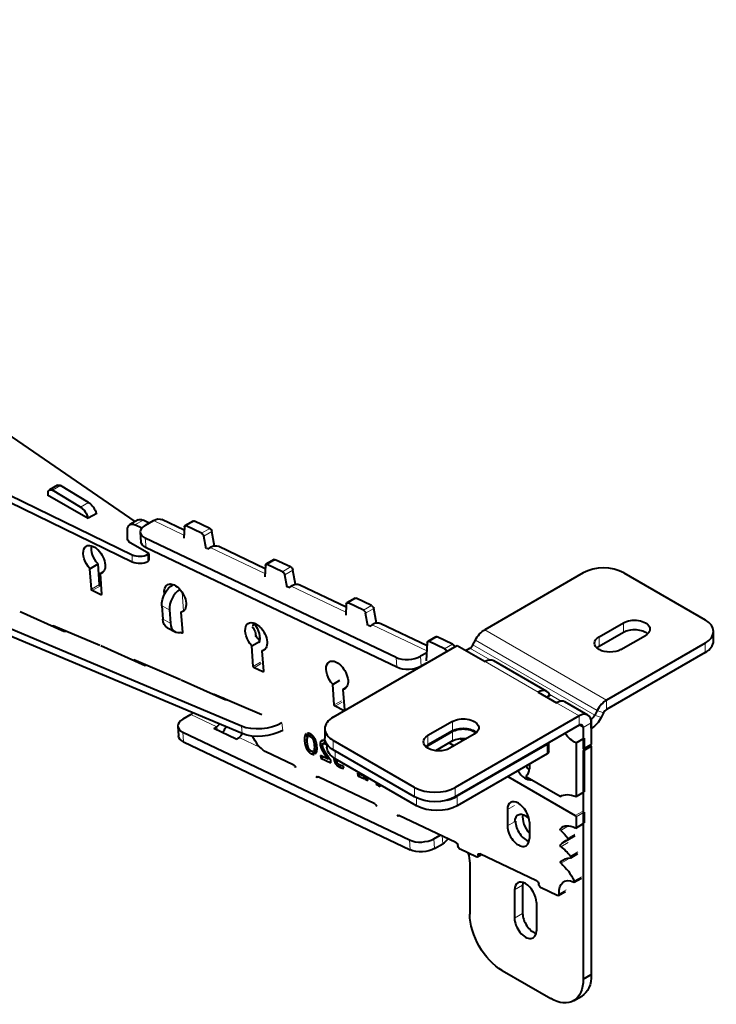
# Model space of a CAD drawing. Units: millimetres. Extents: x 2 to 1189, y 1 to 840.
# Drawn here: x 849 to 910, y 271 to 356 of the extents above; entities that cross this region are included whole.
import ezdxf

# ---------------------------------------------------------------- set-up
doc = ezdxf.new("R2010")
doc.units = ezdxf.units.MM
doc.header["$LTSCALE"] = 12.7
doc.layers.add('TANGENT_LINES', color=7, linetype='Continuous', lineweight=15)
doc.layers.add('Visible', color=7, linetype='Continuous', lineweight=40)

msp = doc.modelspace()

# ---------------------------------------------------------------- linework, layer by layer
at = {"layer": 'TANGENT_LINES'}
for p, q in [((851.949, 315.4172), (852.6561, 315.8254)), ((854.3882, 313.9598), (855.0953, 314.368)), ((859.1343, 312.4153), (859.8414, 312.8236)), ((863.3968, 311.5244), (860.7464, 312.7869)), ((863.5976, 312.326), (864.3047, 312.7342)), ((864.931, 311.6908), (865.6381, 312.0991)), ((860.0352, 311.263), (860.0968, 310.414)), ((865.1182, 311.4274), (865.8253, 311.8357)), ((870.441, 308.1691), (865.6893, 310.4325)), ((858.8973, 309.8124), (858.8973, 309.2)), ((860.2478, 309.8461), (860.2478, 309.2337)), ((870.6417, 308.9706), (871.3488, 309.3789)), ((871.9751, 308.3355), (872.6822, 308.7437)), ((872.1623, 308.0721), (872.8694, 308.4803)), ((855.3442, 306.8031), (856.0513, 307.2114)), ((855.4208, 306.6847), (856.1279, 307.0929)), ((877.4852, 304.8138), (872.7334, 307.0771)), ((856.1604, 306.3324), (856.2247, 306.3695)), ((863.2426, 306.5376), (863.3591, 304.9328)), ((877.6859, 305.6153), (878.393, 306.0236)), ((862.1376, 305.008), (861.4711, 305.3644)), ((879.0193, 304.9802), (879.7264, 305.3884)), ((879.2065, 304.7168), (879.9136, 305.125)), ((851.9734, 303.5807), (852.038, 303.618)), ((852.5545, 303.3205), (852.6324, 303.3655)), ((861.5557, 304.1995), (862.2221, 303.8431)), ((884.5293, 301.4584), (879.7776, 303.7218)), ((901.6348, 303.0706), (901.6348, 303.8871)), ((863.2046, 302.977), (863.2689, 303.0141)), ((884.7301, 302.26), (885.4372, 302.6682)), ((889.5667, 303.2883), (900.1733, 297.1645)), ((899.5135, 301.8459), (899.5135, 302.6623)), ((886.0634, 301.6249), (886.7705, 302.0331)), ((890.0282, 300.6499), (888.2709, 301.6645)), ((899.1484, 295.8429), (888.5418, 301.9667)), ((888.7542, 302.3817), (899.3608, 296.2579)), ((908.7412, 301.2947), (908.7412, 302.1112)), ((881.9337, 300.0125), (881.8721, 300.8615)), ((883.9894, 300.9706), (884.051, 300.1216)), ((858.9836, 300.6027), (859.0482, 300.64)), ((859.5647, 300.3426), (859.6425, 300.3875)), ((869.4325, 300.0925), (870.0512, 300.4497)), ((869.5091, 299.974), (870.1278, 300.3312)), ((889.5997, 300.5069), (894.208, 297.8463)), ((870.2488, 299.6217), (870.313, 299.6588)), ((865.9937, 297.6247), (866.0583, 297.662)), ((866.5748, 297.3646), (866.6527, 297.4095)), ((896.2308, 297.0689), (895.1783, 297.6765)), ((876.4767, 296.7371), (877.0954, 297.0944)), ((876.5533, 296.6187), (877.172, 296.9759)), ((895.8022, 296.9259), (897.7811, 295.7834)), ((900.1733, 296.348), (900.1733, 297.1645)), ((864.0106, 295.9053), (866.256, 294.8357)), ((877.2929, 296.2664), (877.3572, 296.3035)), ((897.7811, 294.9669), (897.7811, 295.7834)), ((899.69, 295.6309), (899.1484, 295.8429)), ((899.9025, 296.0458), (899.3608, 296.2579)), ((866.256, 294.8357), (866.2756, 294.5656)), ((868.4768, 294.24), (868.4074, 294.8872)), ((871.9896, 294.5193), (871.9202, 295.1665)), ((886.7502, 294.477), (886.7502, 295.2935)), ((897.7811, 294.9669), (898.1346, 294.7627)), ((898.1346, 294.7627), (898.8417, 295.171)), ((898.8775, 295.5407), (898.7513, 295.6136)), ((898.8775, 294.7243), (898.8775, 295.5407)), ((863.2995, 294.3813), (863.3611, 293.5324)), ((873.9112, 294.0157), (874.0794, 294.1128)), ((874.3819, 293.9983), (874.5543, 294.0979)), ((874.5122, 293.9052), (874.6604, 293.9907)), ((884.6289, 293.2522), (884.6289, 294.0687)), ((886.7502, 293.6013), (886.7502, 294.4178)), ((868.1931, 293.913), (870.0219, 293.0419)), ((873.8933, 293.6128), (874.1254, 293.7467)), ((873.9581, 293.2173), (874.1475, 293.3267)), ((874.6177, 293.7493), (874.7678, 293.8359)), ((874.6944, 293.5203), (874.8659, 293.6193)), ((874.7427, 292.9681), (874.9726, 293.1008)), ((875.2429, 293.2947), (875.7069, 293.5626)), ((875.2579, 293.4587), (875.5546, 293.6301)), ((875.2889, 293.0937), (875.4671, 293.1966)), ((875.3309, 293.5851), (875.3938, 293.6214)), ((875.5346, 293.3691), (875.7371, 293.486)), ((875.6104, 293.3795), (875.7492, 293.4597)), ((875.6907, 293.3546), (875.7775, 293.4047)), ((875.8142, 293.2903), (875.8357, 293.3027)), ((876.3911, 293.6401), (876.3911, 292.8236)), ((884.6289, 292.9665), (884.6289, 293.1931)), ((894.9884, 292.4789), (894.9884, 293.2954)), ((874.0857, 292.8942), (874.2401, 292.9833)), ((874.2676, 292.6498), (874.4306, 292.7439)), ((874.4972, 292.487), (874.6736, 292.5889)), ((875.3887, 292.8639), (875.539, 292.9507)), ((875.5194, 292.6271), (875.6631, 292.7101)), ((875.6594, 292.4004), (875.8016, 292.4825)), ((875.79, 292.2014), (875.9331, 292.284)), ((876.5679, 292.7215), (876.5679, 292.05)), ((876.4465, 292.043), (876.5141, 292.082)), ((876.4887, 291.8309), (876.6669, 291.9338)), ((876.5685, 291.6584), (876.7215, 291.7467)), ((876.6695, 291.5245), (876.8131, 291.6074)), ((876.7754, 291.4262), (876.9363, 291.5191)), ((876.8676, 291.3624), (877.0484, 291.4668)), ((876.9318, 291.3274), (877.1271, 291.4402)), ((877.1832, 291.2332), (877.2881, 291.2938)), ((883.4622, 288.7411), (883.4622, 289.5576)), ((886.9977, 289.5576), (886.9977, 288.7411)), ((887.1745, 288.784), (887.1745, 287.9675)), ((883.639, 287.9675), (883.639, 288.6483)), ((891.5408, 287.6323), (892.1596, 287.9895)), ((897.4452, 287.1087), (898.0639, 287.4659)), ((897.5159, 286.9862), (898.223, 287.3945)), ((891.5408, 286.2034), (892.1596, 286.5607)), ((897.5159, 286.0693), (898.223, 286.4776)), ((896.1529, 285.9675), (896.5674, 286.2069)), ((896.1885, 285.8234), (896.8072, 286.1806)), ((896.794, 285.1462), (897.4127, 285.5034)), ((883.0862, 284.1368), (883.0246, 284.9857)), ((885.1418, 285.0948), (885.2035, 284.2458)), ((885.8607, 285.3415), (885.9106, 284.6541)), ((896.1574, 284.5496), (896.7762, 284.9068)), ((896.2045, 284.3981), (896.8232, 284.7554)), ((888.9922, 283.645), (889.1867, 283.7573)), ((897.0441, 283.5844), (897.6628, 283.9416)), ((896.1713, 283.1091), (896.5785, 283.3442)), ((896.2076, 282.9573), (896.8264, 283.3145)), ((897.3626, 281.4249), (897.9813, 281.7821)), ((892.1596, 280.6404), (892.8667, 281.0486)), ((896.0364, 280.2897), (896.6551, 280.6469)), ((892.1596, 278.1909), (892.8667, 278.5991))]:
    msp.add_line(p, q, dxfattribs=at)
at = {"layer": 'Visible'}
for p, q in [((795.5405, 356.3753), (859.139, 312.6882)), ((780.654, 347.7805), (858.8973, 309.8124)), ((780.654, 347.1681), (858.8973, 309.2)), ((868.4074, 294.8872), (787.8518, 328.7619)), ((868.4768, 294.24), (787.8518, 328.1439)), ((852.4, 315.8538), (851.6929, 315.4456)), ((854.3882, 313.9598), (851.949, 315.4172)), ((855.0953, 314.368), (852.6561, 315.8254)), ((851.5893, 315.0533), (851.5363, 315.0227)), ((851.5363, 315.0227), (855.0718, 312.9814)), ((851.5893, 314.9921), (851.5893, 315.2167)), ((855.8143, 313.4101), (855.0718, 312.9814)), ((855.7492, 313.4477), (855.8143, 313.4101)), ((859.403, 312.8406), (858.6959, 312.4324)), ((860.372, 312.5708), (859.8414, 312.8236)), ((860.0392, 312.3787), (860.7464, 312.7869)), ((863.4206, 311.9452), (861.4838, 312.8677)), ((858.4888, 311.2362), (858.4888, 311.9746)), ((859.7329, 312.1302), (859.1343, 312.4153)), ((863.4366, 312.2284), (863.3815, 311.2523)), ((864.1951, 312.7385), (863.488, 312.3302)), ((864.931, 311.6908), (863.5976, 312.326)), ((865.6381, 312.0991), (864.3047, 312.7342)), ((859.5998, 311.7668), (859.6614, 310.9178)), ((881.8721, 300.8615), (860.0352, 311.263)), ((865.324, 310.3271), (865.1182, 311.4274)), ((866.0628, 310.5658), (865.8253, 311.8357)), ((858.625, 310.9504), (858.5861, 310.928)), ((860.3539, 309.9073), (858.5861, 310.928)), ((858.625, 310.9504), (858.625, 310.9055)), ((881.9337, 300.0125), (860.0968, 310.414)), ((865.4771, 310.31), (865.377, 310.3577)), ((865.4771, 310.31), (865.6893, 310.4325)), ((870.4647, 308.5898), (866.4268, 310.5132)), ((860.2478, 309.8461), (860.3539, 309.9073)), ((860.3539, 309.9073), (860.3539, 309.295)), ((871.2392, 309.3831), (870.5321, 308.9749)), ((872.6822, 308.7437), (871.3488, 309.3789)), ((855.214, 308.597), (855.9211, 309.0053)), ((855.3442, 306.8031), (855.214, 308.597)), ((856.0513, 307.2114), (855.9211, 309.0053)), ((860.2478, 309.2337), (860.3539, 309.295)), ((870.4807, 308.8731), (870.4257, 307.897)), ((871.9751, 308.3355), (870.6417, 308.9706)), ((856.0957, 308.1615), (856.4059, 308.3406)), ((856.0957, 308.1615), (856.2247, 306.3837)), ((872.3681, 306.9718), (872.1623, 308.0721)), ((873.1069, 307.2105), (872.8694, 308.4803)), ((898.1346, 308.2349), (889.5667, 303.2883)), ((901.6702, 308.2349), (908.7412, 304.1525)), ((856.1749, 307.0706), (856.1279, 307.0929)), ((872.5213, 306.9547), (872.4212, 307.0024)), ((872.5213, 306.9547), (872.7334, 307.0771)), ((877.5089, 305.2345), (873.4709, 307.1579)), ((856.1604, 306.3324), (855.4208, 306.6847)), ((878.2834, 306.0278), (877.5763, 305.6196)), ((879.7264, 305.3884), (878.393, 306.0236)), ((861.4711, 305.3644), (861.5557, 304.1995)), ((877.5249, 305.5178), (877.4698, 304.5417)), ((879.0193, 304.9802), (877.6859, 305.6153)), ((880.1511, 303.8551), (879.9136, 305.125)), ((853.0149, 303.1144), (849.1425, 304.848)), ((862.1376, 305.008), (862.2221, 303.8431)), ((863.1398, 304.8062), (863.45, 304.9853)), ((863.1398, 304.8062), (863.2689, 303.0284)), ((879.4123, 303.6164), (879.2065, 304.7168)), ((856.0826, 301.8998), (852.0167, 303.6271)), ((861.9628, 303.462), (862.6292, 303.1056)), ((879.5655, 303.5993), (879.4653, 303.647)), ((879.5655, 303.5993), (879.7776, 303.7218)), ((884.5531, 301.8792), (880.5151, 303.8026)), ((899.5135, 302.6623), (901.6348, 303.8871)), ((853.1032, 303.1655), (853.0149, 303.1144)), ((863.2046, 302.977), (863.0802, 303.0363)), ((869.8391, 302.5034), (869.9931, 302.5923)), ((885.3276, 302.6725), (884.6205, 302.2642)), ((886.7705, 302.0331), (885.4372, 302.6682)), ((899.5135, 301.8459), (901.6348, 303.0706)), ((901.4227, 301.5601), (903.544, 302.7848)), ((909.4735, 302.3153), (909.4735, 303.1318)), ((860.025, 300.1365), (856.1527, 301.8701)), ((869.3023, 301.8864), (869.9684, 302.271)), ((869.4325, 300.0925), (869.3023, 301.8864)), ((876.3911, 295.6813), (887.1745, 301.9071)), ((884.569, 302.1624), (884.4791, 300.5678)), ((886.0634, 301.6249), (884.7301, 302.26)), ((887.1745, 301.9071), (889.5997, 300.5069)), ((887.9328, 301.4693), (888.2709, 301.6645)), ((888.5418, 301.9667), (888.7542, 302.3817)), ((908.7412, 302.1112), (900.1733, 297.1645)), ((870.184, 301.4509), (870.4942, 301.63)), ((870.184, 301.4509), (870.313, 299.6731)), ((884.5191, 301.2764), (883.9894, 300.9706)), ((908.7412, 301.2947), (900.1733, 296.348)), ((863.0927, 298.9219), (859.0268, 300.6491)), ((860.1134, 300.1875), (860.025, 300.1365)), ((870.2488, 299.6217), (869.5091, 299.974)), ((884.493, 300.3767), (884.051, 300.1216)), ((894.958, 297.9205), (890.3497, 300.5812)), ((867.0352, 297.1585), (863.1628, 298.8921)), ((876.3465, 298.531), (876.9652, 298.8883)), ((876.4767, 296.7371), (876.3465, 298.531)), ((877.2281, 298.0956), (877.5384, 298.2747)), ((866.037, 297.6711), (870.173, 295.9141)), ((867.0949, 297.193), (866.7519, 297.3563)), ((877.2281, 298.0956), (877.3572, 296.3177)), ((894.208, 297.8463), (895.8022, 296.9259)), ((895.2692, 297.5832), (894.9673, 297.4079)), ((895.2692, 297.5832), (895.2024, 297.6217)), ((867.1236, 297.2095), (867.0352, 297.1585)), ((877.2929, 296.2664), (876.5533, 296.6187)), ((898.5311, 295.8577), (896.5522, 297.0001)), ((864.0106, 295.9053), (863.3035, 295.497)), ((897.7811, 295.7834), (886.9977, 289.5576)), ((899.3608, 296.2579), (899.1484, 295.8429)), ((899.9025, 296.0458), (899.69, 295.6309)), ((862.8641, 294.8851), (862.9257, 294.0361)), ((866.0085, 294.6928), (866.256, 294.8357)), ((871.9255, 295.1696), (871.9202, 295.1665)), ((886.7502, 295.2935), (884.6289, 294.0687)), ((897.7811, 294.9669), (886.9977, 288.7411)), ((898.8422, 295.5203), (898.7755, 295.5589)), ((898.8417, 295.171), (898.8417, 293.3039)), ((898.8775, 295.5407), (898.8422, 295.5203)), ((898.8422, 294.7038), (898.8422, 295.5203)), ((863.2995, 294.3813), (883.0246, 284.9857)), ((867.9456, 293.7701), (866.0085, 294.6928)), ((871.995, 294.5224), (871.9896, 294.5193)), ((874.1575, 293.9138), (874.0329, 294.2311)), ((874.1444, 294.2737), (874.2442, 294.017)), ((874.2442, 294.017), (874.4847, 294.1558)), ((875.6589, 294.6607), (875.6589, 293.8442)), ((886.7502, 294.477), (884.6289, 293.2522)), ((886.7502, 294.4178), (884.6289, 293.1931)), ((888.6594, 294.1912), (886.5381, 292.9665)), ((898.1346, 294.7627), (898.1346, 292.8956)), ((898.8422, 294.7038), (898.8417, 294.7041)), ((898.8775, 294.7243), (898.8422, 294.7038)), ((863.3611, 293.5324), (883.0862, 284.1368)), ((867.9456, 293.7701), (868.1931, 293.913)), ((874.7399, 293.2095), (874.945, 293.3279)), ((875.737, 293.4861), (875.5301, 293.3666)), ((875.8357, 293.311), (875.8357, 293.0706)), ((883.4622, 289.5576), (876.3911, 293.6401)), ((886.7502, 293.6013), (885.2879, 292.7571)), ((886.4749, 293.4424), (886.9187, 293.1862)), ((894.9884, 293.2954), (887.1745, 288.784)), ((887.6965, 293.6353), (887.3958, 293.8089)), ((895.1349, 292.683), (895.1349, 293.4391)), ((897.5159, 293.4438), (898.223, 293.8521)), ((897.5159, 293.4438), (897.5159, 288.7634)), ((898.1346, 292.8956), (898.8417, 293.3039)), ((898.1346, 292.7323), (898.8417, 293.1406)), ((898.223, 293.8521), (898.223, 289.1716)), ((898.8417, 293.1406), (898.8417, 273.288)), ((872.9534, 291.4896), (870.4514, 292.6814)), ((874.7331, 292.4369), (874.6313, 292.6967)), ((874.716, 292.8029), (874.9769, 292.9536)), ((874.716, 292.8029), (874.8404, 292.4836)), ((875.8905, 292.05), (875.2925, 292.3348)), ((875.2925, 292.3348), (875.3087, 292.1115)), ((875.3087, 292.1115), (875.5133, 292.2296)), ((883.4622, 288.7411), (876.3911, 292.8236)), ((894.9884, 292.4789), (887.1745, 287.9675)), ((898.1346, 292.7323), (898.1346, 272.8798)), ((873.0527, 291.3375), (873.0886, 291.3583)), ((875.3087, 292.1115), (876.1837, 291.6947)), ((875.8905, 292.05), (876.037, 292.1345)), ((876.1837, 291.6947), (876.165, 291.9527)), ((883.639, 287.9675), (876.5679, 292.05)), ((877.3081, 291.226), (877.2424, 291.4484)), ((893.45, 291.5907), (893.45, 291.1841)), ((873.115, 291.3078), (873.0527, 291.3375)), ((879.0807, 290.5173), (878.5114, 290.7884)), ((878.5114, 290.7884), (878.5266, 290.5788)), ((878.5266, 290.5788), (878.7187, 290.6897)), ((878.5266, 290.5788), (879.0959, 290.3076)), ((879.0959, 290.3076), (879.0807, 290.5173)), ((879.1536, 290.5572), (879.1745, 290.2702)), ((891.5661, 290.503), (897.4452, 287.1087)), ((874.9898, 290.4148), (874.9299, 290.4433)), ((874.9898, 290.4148), (875.0893, 290.4722)), ((879.9976, 288.1343), (875.0646, 290.484)), ((879.1745, 290.2702), (879.3903, 290.3948)), ((879.1745, 290.2702), (879.4074, 290.1592)), ((879.4074, 290.1592), (879.3884, 290.4216)), ((880.0917, 290.0156), (880.1593, 289.7922)), ((880.1593, 289.7922), (880.2514, 289.8453)), ((880.1593, 289.7922), (880.2587, 289.7448)), ((880.2587, 289.7448), (880.2454, 289.9268)), ((880.3243, 289.8813), (880.3369, 289.7076)), ((880.3369, 289.7076), (880.481, 289.7908)), ((880.3369, 289.7076), (880.4574, 289.6502)), ((880.4574, 289.6502), (880.4862, 289.7878)), ((896.1183, 288.7729), (893.2599, 290.4232)), ((897.5159, 288.7634), (898.223, 289.1716)), ((880.0968, 287.9822), (880.1328, 288.003)), ((880.1591, 287.9525), (880.0968, 287.9822)), ((882.034, 287.0595), (881.9741, 287.088)), ((882.034, 287.0595), (882.1335, 287.1169)), ((887.0417, 284.779), (882.1087, 287.1287)), ((891.5408, 287.6323), (891.5408, 286.2034)), ((898.223, 287.3945), (898.223, 286.4776)), ((893.45, 286.53), (893.45, 285.1012)), ((897.4952, 286.0236), (898.1139, 286.3808)), ((897.5159, 286.9862), (897.5159, 286.0693)), ((885.1418, 285.0948), (885.701, 285.4176)), ((896.807, 285.0113), (897.4258, 285.3685)), ((885.2035, 284.2458), (885.9106, 284.6541)), ((888.8315, 283.5166), (887.4227, 284.1877)), ((888.9411, 283.5124), (889.2845, 283.7107)), ((894.0859, 281.4237), (889.1529, 283.7734)), ((897.0617, 283.4439), (897.6804, 283.8011)), ((888.2689, 282.9629), (888.2689, 278.5184)), ((897.3576, 281.3187), (897.9764, 281.6759)), ((892.1596, 280.6404), (892.1596, 278.1909)), ((892.8667, 281.0486), (892.8667, 278.5991)), ((895.8757, 280.1613), (894.4668, 280.8324)), ((895.9853, 280.1571), (896.604, 280.5143)), ((894.0688, 279.5381), (894.0688, 277.0886)), ((891.0974, 273.6194), (895.3066, 271.1892)), ((898.1346, 272.8798), (898.8417, 273.288)), ((897.3066, 270.9911), (898.0137, 271.3993))]:
    msp.add_line(p, q, dxfattribs=at)
at = {"layer": 'Visible', "extrusion": (0, 0, -1)}
for centre, major_axis, ratio, start_param, end_param in [((851.9429, 315.0125), (-0.25, 0.433), 0.5773503, 5.4977871, 7.0860368), ((852.65, 315.4208), (-0.25, 0.433), 0.5773503, 0, 0.8028514), ((854.3758, 313.1505), (-0.5, 0.866), 0.5773503, 0.8028514, 2.0671278), ((855.0829, 313.5588), (-0.5, 0.866), 0.5773503, 0.8028514, 2.0879821), ((859.903, 311.9746), (-0.5, 0.866), 0.5773503, 0, 0.6981317), ((860.8388, 311.5135), (-0.6451, -1.3542), 0.6254727, 2.403806, 3.1415927), ((859.1959, 311.5663), (-0.5, 0.866), 0.5773503, 5.4977871, 6.981317), ((863.613, 312.1137), (-0.125, 0.2165), 0.5773503, 5.5607749, 6.981317), ((864.3201, 312.522), (-0.125, 0.2165), 0.5773503, 0, 0.6981317), ((865.6535, 311.8868), (-0.125, 0.2165), 0.5773503, 0.6981317, 2.1186737), ((858.625, 311.1137), (-0.1, 0.1732), 0.5773503, 3.9269908, 5.7698799), ((864.9464, 311.4786), (-0.125, 0.2165), 0.5773503, 0.6981317, 2.1186737), ((855.5938, 309.3889), (-0.675, 1.1691), 0.5773503, 4.3362498, 7.3687294), ((856.3009, 309.7972), (-0.675, 1.1691), 0.5773503, 4.3362498, 5.7318997), ((855.88, 310.1952), (-0.05, 0.0866), 0.5773503, 0.7293951, 1.4971871), ((855.5938, 309.3889), (-0.675, 1.1691), 0.5773503, 1.141038, 3.37346), ((861.1575, 311.0264), (1.4961, 0.1086), 0.5248339, 2.396181, 3.1415927), ((871.3642, 309.1666), (-0.125, 0.2165), 0.5773503, 0, 0.6981317), ((870.6571, 308.7584), (-0.125, 0.2165), 0.5773503, 5.5607749, 6.981317), ((872.6976, 308.5315), (-0.125, 0.2165), 0.5773503, 0.6981317, 2.1186737), ((871.9905, 308.1233), (-0.125, 0.2165), 0.5773503, 0.6981317, 2.1186737), ((855.4146, 306.7696), (-0.05, 0.0866), 0.5773503, 3.8397243, 5.4105207), ((856.1217, 307.1778), (-0.05, 0.0866), 0.5773503, 3.8397243, 5.4105207), ((862.5856, 305.9496), (-0.7074, -1.3227), 0.6548317, 0.8031667, 2.373963), ((862.638, 306.0336), (-0.675, 1.1691), 0.5773503, 5.3143818, 7.3687294), ((863.3451, 306.4419), (-0.675, 1.1691), 0.5773503, 5.6684853, 5.7318997), ((862.9242, 306.8399), (-0.05, 0.0866), 0.5773503, 0.7293951, 1.4971871), ((862.638, 306.0336), (-0.675, 1.1691), 0.5773503, 1.141038, 3.37346), ((856.1543, 306.4173), (-0.05, 0.0866), 0.5773503, 2.268928, 3.8397243), ((878.4084, 305.8113), (-0.125, 0.2165), 0.5773503, 0, 0.6981317), ((877.7013, 305.4031), (-0.125, 0.2165), 0.5773503, 5.5607749, 6.981317), ((879.7418, 305.1762), (-0.125, 0.2165), 0.5773503, 0.6981317, 2.1186737), ((879.0347, 304.7679), (-0.125, 0.2165), 0.5773503, 0.6981317, 2.1186737), ((852.0259, 303.5408), (-0.05, 0.0866), 0.5773503, 5.5869306, 6.9372394), ((862.6702, 304.7847), (-0.7074, -1.3227), 0.6548317, 0, 0.8031667), ((869.6822, 302.6783), (-0.675, 1.1691), 0.5773503, 4.3362498, 7.3687294), ((868.9277, 303.1414), (-0.5041, 0.8732), 0.5773503, 1.4131969, 2.4815985), ((870.3893, 303.0865), (-0.675, 1.1691), 0.5773503, 5.4790813, 5.7318997), ((868.9339, 303.1385), (-0.75, 1.299), 0.5773503, 1.3272851, 2.7107687), ((869.9683, 303.4845), (-0.05, 0.0866), 0.5773503, 0.7293951, 1.4971871), ((869.6822, 302.6783), (-0.675, 1.1691), 0.5773503, 1.141038, 3.37346), ((902.5894, 303.336), (1.35, 0), 0.5773503, 3.9269908, 7.0685835), ((851.4964, 303.939), (-0.875, 1.5155), 0.5773503, 2.2879895, 2.3452347), ((863.1984, 303.0619), (-0.05, 0.0866), 0.5773503, 2.268928, 3.8397243), ((870.3893, 303.0865), (-0.675, 1.1691), 0.5773503, 4.3708905, 4.6988993), ((885.4526, 302.456), (-0.125, 0.2165), 0.5773503, 0, 0.6981317), ((889.5667, 302.0635), (-0.75, -1.299), 0.5773503, 1.4835299, 2.3561945), ((900.4681, 302.1112), (1.35, 0), 0.5773503, 0.7853982, 3.9269908), ((902.5894, 302.5195), (1.35, 0), 0.5773503, 3.9269908, 5.7318997), ((884.7455, 302.0477), (-0.125, 0.2165), 0.5773503, 5.5607749, 6.981317), ((886.786, 301.8209), (-0.125, 0.2165), 0.5773503, 0.6981317, 2.0695096), ((900.4681, 301.2947), (1.35, 0), 0.5773503, 3.6928783, 3.9269908), ((886.0788, 301.4126), (-0.125, 0.2165), 0.5773503, 0.6981317, 2.0695096), ((859.0361, 300.5628), (-0.05, 0.0866), 0.5773503, 5.5869306, 6.9372394), ((858.5065, 300.9611), (-0.875, 1.5155), 0.5773503, 2.2879895, 2.3452347), ((869.503, 300.0589), (-0.05, 0.0866), 0.5773503, 3.8397243, 5.4105207), ((876.7263, 299.323), (-0.675, 1.1691), 0.5773503, 4.3362498, 7.3687294), ((877.0125, 300.1292), (-0.05, 0.0866), 0.5773503, 0.7293951, 1.4971871), ((876.7263, 299.323), (-0.675, 1.1691), 0.5773503, 1.141038, 3.37346), ((882.9944, 300.6249), (1.4961, 0.1086), 0.5248339, 0.8253847, 2.396181), ((870.2426, 299.7066), (-0.05, 0.0866), 0.5773503, 2.268928, 3.8397243), ((866.0463, 297.5848), (-0.05, 0.0866), 0.5773503, 5.5869306, 6.9372394), ((865.5167, 297.9831), (-0.875, 1.5155), 0.5773503, 2.2879895, 2.3452347), ((876.5471, 296.7036), (-0.05, 0.0866), 0.5773503, 3.8397243, 5.4105207), ((863.9798, 296.3297), (-0.215, -0.4514), 0.6254727, 5.0585561, 5.5453987), ((877.2868, 296.3513), (-0.05, 0.0866), 0.5773503, 2.268928, 3.8397243), ((898.8775, 295.949), (-0.25, -0.433), 0.5773503, 4.6251225, 5.4977872), ((870.1676, 295.911), (2.4857, 0.2668), 0.4967637, 0.8429843, 2.4095125), ((887.7048, 294.7423), (1.35, 0), 0.5773503, 3.9269908, 7.0685835), ((898.8775, 295.949), (-0.75, -1.299), 0.5773503, 4.6251225, 5.4977872), ((864.4217, 294.1447), (1.4961, 0.1086), 0.5248339, 2.396181, 3.1415927), ((868.1623, 294.3375), (-0.215, -0.4514), 0.6254727, 4.619101, 5.5453987), ((870.2371, 295.2638), (2.4857, 0.2668), 0.4967637, 0.8429843, 2.4095125), ((870.5458, 294.2562), (-1, 1.7321), 0.5773503, 3.9938166, 4.9069344), ((885.5835, 293.5176), (1.35, 0), 0.5773503, 0.7853982, 3.9269908), ((887.7048, 293.9258), (1.35, 0), 0.5773503, 3.9269908, 5.7318997), ((887.7048, 293.8667), (1.35, 0), 0.5773503, 3.9269908, 5.6867011), ((897.3391, 295.1203), (-0.9722, 1.6838), 0.5773503, 3.798055, 4.5294001), ((878.1589, 293.8442), (2.5, 0), 0.5773503, 2.3561945, 3.1415927), ((878.3357, 293.0706), (2.5, 0), 0.5773503, 2.3561945, 3.1415927), ((885.5835, 292.7011), (1.35, 0), 0.5773503, 3.6928783, 3.9269908), ((885.5835, 292.6419), (1.35, 0), 0.5773503, 3.7380769, 3.9269908), ((887.7048, 293.0502), (1.35, 0), 0.5773503, 3.9269908, 4.9330933), ((894.6349, 292.683), (0.5, 0), 0.5773503, 0, 0.7853982), ((872.9688, 291.2774), (-0.125, 0.2165), 0.5773503, 0.6981317, 1.8602047), ((875.08, 290.2718), (-0.125, 0.2165), 0.5773503, 5.819244, 6.981317), ((893.2599, 290.5049), (-0.05, 0.0866), 0.5773503, 3.9269908, 6.2271518), ((897.8561, 285.7401), (-1.7477, 3.0272), 0.5773503, 0.0056738, 0.6473219), ((880.013, 287.9221), (-0.125, 0.2165), 0.5773503, 0.6981317, 1.8602047), ((885.2299, 289.7617), (2.5, 0), 0.5773503, 0.7853982, 2.3561945), ((885.4068, 288.9881), (2.5, 0), 0.5773503, 0.7853982, 2.3561945), ((882.1241, 286.9164), (-0.125, 0.2165), 0.5773503, 5.819244, 6.981317), ((897.4452, 287.0271), (-0.05, 0.0866), 0.5773503, 0.7853982, 2.3561945), ((897.4835, 284.1416), (-1.1423, 1.9785), 0.5773503, 6.1007059, 7.0458814), ((896.2111, 285.8876), (-0.05, 0.0866), 0.5773503, 4.2531086, 6.1007059), ((895.2302, 283.1047), (-2.1151, 3.6635), 0.5773503, 1.111516, 1.3355382), ((897.4452, 286.1102), (-0.05, 0.0866), 0.5773503, 2.3561945, 3.9042888), ((885.8181, 285.9275), (-0.6451, -1.3542), 0.6254727, 5.059842, 5.5453987), ((887.0571, 284.5667), (-0.125, 0.2165), 0.5773503, 0.6981317, 2.1605369), ((887.4073, 284.4), (-0.125, 0.2165), 0.5773503, 3.8397243, 5.5189118), ((896.217, 284.4712), (-0.05, 0.0866), 0.5773503, 4.1054389, 6.0656443), ((898.6792, 281.236), (-2.1151, 3.6635), 0.5773503, 6.0656443, 6.3899073), ((896.757, 285.0979), (-0.05, 0.0866), 0.5773503, 1.3355382, 3.2483146), ((884.1468, 284.7491), (1.4961, 0.1086), 0.5248339, 0.8253847, 2.396181), ((886.5019, 283.9254), (-1.25, 2.1651), 0.5773503, 1.9197851, 2.327879), ((888.8161, 283.7289), (-0.125, 0.2165), 0.5773503, 2.268928, 3.8397243), ((889.1683, 283.5611), (-0.125, 0.2165), 0.5773503, 5.4105207, 6.981317), ((895.6735, 281.3055), (-2.1151, 3.6635), 0.5773503, 0.9638463, 1.2613467), ((896.2259, 283.0257), (-0.05, 0.0866), 0.5773503, 4.1875644, 6.1867621), ((898.4802, 279.5802), (-2.1151, 3.6635), 0.5773503, 6.1867621, 6.5683761), ((895.6353, 280.8093), (-1.5707, 2.7206), 0.5773503, 1.0459718, 1.6762054), ((897.0117, 283.5305), (-0.05, 0.0866), 0.5773503, 1.2613467, 3.4267835), ((894.1013, 281.2114), (-0.125, 0.2165), 0.5773503, 0.6981317, 2.1605369), ((894.4514, 281.0446), (-0.125, 0.2165), 0.5773503, 3.8397243, 5.5189118), ((897.4452, 279.6186), (-1, 1.7321), 0.5773503, 5.4105207, 6.9758167), ((897.3076, 281.4053), (-0.05, 0.0866), 0.5773503, 1.6762054, 3.834224), ((895.8603, 280.3736), (-0.125, 0.2165), 0.5773503, 2.268928, 3.8397243), ((891.0974, 276.8854), (-2, 3.4641), 0.5773503, 3.9269908, 5.4977871), ((895.3066, 274.4552), (-2, 3.4641), 0.5773503, 2.3386366, 3.9269908), ((896.0137, 274.8634), (-2, 3.4641), 0.5773503, 2.3386366, 3.1415927)]:
    msp.add_ellipse(centre, major_axis=major_axis, ratio=ratio, start_param=start_param, end_param=end_param, dxfattribs=at)
at = {"layer": 'Visible'}
for centre, major_axis, ratio, start_param, end_param in [((861.0959, 311.8754), (-1.4961, -0.1086), 0.5248339, 5.4578006, 7.0285969), ((865.7817, 309.159), (0.6451, 1.3542), 0.6254727, 0, 0.7377866), ((859.5407, 310.2543), (-1, 0), 0.5773503, 0.8718493, 2.3561945), ((859.5407, 309.642), (-1, 0), 0.5773503, 0.8718493, 2.3561945), ((899.9024, 307.2143), (-2.5, 0), 0.5773503, 3.9269908, 5.4977871), ((863.2521, 305.5932), (0.7074, 1.3227), 0.6548317, 0.873022, 2.338426), ((872.8259, 305.8037), (0.6451, 1.3542), 0.6254727, 0, 0.7377866), ((863.3366, 304.4283), (0.7074, 1.3227), 0.6548317, 2.338426, 3.7622867), ((879.87, 302.4484), (0.6451, 1.3542), 0.6254727, 0, 0.7377866), ((906.9735, 303.1318), (-2.5, 0), 0.5773503, 2.3561945, 3.9269908), ((888.2709, 302.0727), (0.25, 0.433), 0.5773503, 3.9269908, 4.7996554), ((906.9735, 302.3153), (-2.5, 0), 0.5773503, 2.3561945, 3.1415927), ((882.9328, 301.4739), (-1.4961, -0.1086), 0.5248339, 0.7454116, 2.3162079), ((889.5997, 299.2822), (0.75, 1.299), 0.5773503, 0, 0.7853982), ((894.208, 296.6215), (0.75, 1.299), 0.5773503, 5.7866898, 7.0685835), ((895.8022, 295.7011), (0.75, 1.299), 0.5773503, 0, 0.7853982), ((900.1733, 295.9398), (0.75, 1.299), 0.5773503, 0.7853982, 1.6580628), ((878.1589, 294.6607), (-2.5, 0), 0.5773503, 5.4977871, 7.0685835), ((897.7811, 294.5586), (0.75, 1.299), 0.5773503, 5.4977871, 7.0685835), ((900.1733, 295.9398), (0.25, 0.433), 0.5773503, 0.7853982, 1.6580628), ((864.3601, 294.9937), (-1.4961, -0.1086), 0.5248339, 5.4578006, 7.0285969), ((866.2252, 295.2602), (0.215, 0.4514), 0.6254727, 3.8793793, 4.6057527), ((866.2252, 295.2602), (0.6451, 1.3542), 0.6254727, 4.2969352, 4.6963512), ((897.7811, 294.5586), (0.25, 0.433), 0.5773503, 5.4977871, 7.0685835), ((894.6349, 293.4995), (-0.5, 0), 0.5773503, 2.3561945, 2.9012943), ((898.8417, 293.2222), (0.05, -0.0866), 0.5773503, 3.9269908, 5.4977872), ((893.8213, 291.8468), (0.675, -1.1691), 0.5773503, 4.7391883, 5.0901866), ((893.1142, 291.4385), (0.675, -1.1691), 0.5773503, 4.7391883, 6.062447), ((892.4954, 291.7352), (0.675, -1.1691), 0.5773503, 0.0560335, 0.7853982), ((885.2299, 290.5782), (-2.5, 0), 0.5773503, 0.7853982, 2.3561945), ((885.4068, 289.8046), (-2.5, 0), 0.5773503, 1.9304943, 2.3561945), ((892.4954, 287.0812), (0.675, -1.1691), 0.5773503, 0.7853982, 3.9269908), ((893.1142, 285.968), (0.675, -1.1691), 0.5773503, 2.0339192, 3.9081623), ((893.8213, 286.3763), (0.675, -1.1691), 0.5773503, 3.6928782, 5.0983619), ((893.2026, 286.0605), (0.675, -1.1691), 0.5773503, 3.9269908, 5.7318997), ((892.4954, 285.6523), (0.675, -1.1691), 0.5773503, 3.9269908, 7.0685835), ((884.0852, 285.5981), (-1.4961, -0.1086), 0.5248339, 0.7454116, 2.3162079), ((893.1142, 280.0892), (0.675, -1.1691), 0.5773503, 0.7853982, 3.9269908), ((893.8213, 280.4975), (0.675, -1.1691), 0.5773503, 3.6928782, 3.9269908), ((893.8213, 278.048), (0.675, -1.1691), 0.5773503, 3.9269908, 5.7318997), ((893.1142, 277.6397), (0.675, -1.1691), 0.5773503, 3.9269908, 7.0685835)]:
    msp.add_ellipse(centre, major_axis=major_axis, ratio=ratio, start_param=start_param, end_param=end_param, dxfattribs=at)
for points in [[(873.9112, 294.0157), (873.8753, 293.8615), (873.8933, 293.6128)], [(874.0329, 294.2311), (873.9471, 294.1699), (873.9112, 294.0157)], [(874.2442, 294.017), (874.3036, 294.0356), (874.3819, 293.9983)], [(874.3819, 293.9983), (874.4525, 293.9647), (874.5122, 293.9052)], [(873.8933, 293.6128), (873.9089, 293.3987), (873.9581, 293.2173)], [(873.9581, 293.2173), (874.0072, 293.036), (874.0857, 292.8942)], [(874.156, 293.9103), (874.1577, 293.9116), (874.1575, 293.9138)], [(874.5122, 293.9052), (874.5719, 293.8456), (874.6177, 293.7493)], [(874.6177, 293.7493), (874.6635, 293.6529), (874.6944, 293.5203)], [(874.6944, 293.5203), (874.7252, 293.3876), (874.7399, 293.2095)], [(874.7399, 293.2095), (874.7483, 293.07), (874.7427, 292.9681)], [(875.2579, 293.4587), (875.2367, 293.3799), (875.2429, 293.2947)], [(875.2429, 293.2947), (875.2494, 293.2048), (875.2889, 293.0937)], [(875.3309, 293.5851), (875.279, 293.5376), (875.2579, 293.4587)], [(875.2889, 293.0937), (875.3284, 292.9826), (875.3887, 292.8639)], [(875.5161, 293.0022), (875.4726, 293.1074), (875.4669, 293.1856)], [(875.5346, 293.3691), (875.5683, 293.3863), (875.6104, 293.3795)], [(875.6104, 293.3795), (875.6525, 293.3728), (875.6907, 293.3546)], [(875.6907, 293.3546), (875.765, 293.3192), (875.8142, 293.2903)], [(875.8142, 293.2903), (875.8258, 293.2835), (875.8366, 293.2768)], [(874.0857, 292.8942), (874.1642, 292.7524), (874.2676, 292.6498)], [(874.355, 292.8048), (874.2944, 292.8661), (874.2488, 292.9611)], [(874.2676, 292.6498), (874.3709, 292.5472), (874.4972, 292.487)], [(874.6313, 292.6967), (874.5762, 292.6671), (874.4867, 292.7098)], [(874.4972, 292.487), (874.633, 292.4224), (874.7331, 292.4369)], [(874.7427, 292.9681), (874.7371, 292.8662), (874.716, 292.8029)], [(874.8404, 292.4836), (874.9206, 292.55), (874.9557, 292.701)], [(875.3887, 292.8639), (875.449, 292.7452), (875.5194, 292.6271)], [(875.5194, 292.6271), (875.5898, 292.5091), (875.6594, 292.4004)], [(875.6594, 292.4004), (875.729, 292.2916), (875.79, 292.2014)], [(875.79, 292.2014), (875.851, 292.1111), (875.8905, 292.05)], [(876.165, 291.9527), (876.1281, 292.0058), (876.0624, 292.0983)], [(876.4465, 292.043), (876.4549, 291.9281), (876.4887, 291.8309)], [(876.4887, 291.8309), (876.5224, 291.7337), (876.5685, 291.6584)], [(876.5685, 291.6584), (876.6145, 291.5831), (876.6695, 291.5245)], [(876.6661, 291.9385), (876.6638, 291.9694), (876.6654, 291.9962)], [(876.6695, 291.5245), (876.7246, 291.4659), (876.7754, 291.4262)], [(876.7754, 291.4262), (876.8263, 291.3865), (876.8676, 291.3624)], [(876.8676, 291.3624), (876.9089, 291.3383), (876.9318, 291.3274)], [(877.2115, 291.4387), (877.1972, 291.4322), (877.1695, 291.4331)], [(877.2424, 291.4484), (877.2258, 291.4452), (877.2115, 291.4387)], [(876.9318, 291.3274), (877.0923, 291.2509), (877.1832, 291.2332)], [(877.1832, 291.2332), (877.274, 291.2156), (877.3081, 291.226)]]:
    msp.add_open_spline(points, degree=2, dxfattribs=at)
for points, knots in [([(874.3712, 294.2233), (874.337, 294.2396), (874.3053, 294.2508), (874.2148, 294.2829), (874.1444, 294.2737)], [0, 0, 0, 0.2591581, 0.2591581, 1, 1, 1]), ([(874.5997, 294.06), (874.5781, 294.0815), (874.5557, 294.1011), (874.5214, 294.1312), (874.485, 294.1567), (874.4304, 294.1951), (874.3712, 294.2233)], [0, 0, 0, 0.2066357, 0.2066357, 0.5232783, 0.5232783, 1, 1, 1]), ([(874.7818, 293.8145), (874.7754, 293.8261), (874.7688, 293.8374), (874.7384, 293.89), (874.7042, 293.9373), (874.6836, 293.9657), (874.6615, 293.9923), (874.6475, 294.0091), (874.633, 294.0251), (874.6167, 294.0431), (874.5997, 294.06)], [0, 0, 0, 0.0820047, 0.0820047, 0.4623919, 0.4623919, 0.6916497, 0.6916497, 0.8370458, 0.8370458, 1, 1, 1]), ([(874.1266, 293.5017), (874.1257, 293.5163), (874.125, 293.5304), (874.1187, 293.6562), (874.1254, 293.7468)], [0, 0, 0, 0.1012544, 0.1012544, 1, 1, 1]), ([(874.1254, 293.7468), (874.1291, 293.7981), (874.137, 293.8394), (874.1446, 293.8795), (874.156, 293.9103)], [0, 0, 0, 0.5079206, 0.5079206, 1, 1, 1]), ([(874.1723, 293.1898), (874.1578, 293.2524), (874.1469, 293.3248), (874.1344, 293.407), (874.1266, 293.5017)], [0, 0, 0, 0.4683466, 0.4683466, 1, 1, 1]), ([(874.2488, 292.9611), (874.244, 292.9711), (874.2394, 292.9814), (874.2, 293.0701), (874.1723, 293.1898)], [0, 0, 0, 0.1049397, 0.1049397, 1, 1, 1]), ([(874.9084, 293.4928), (874.8926, 293.5511), (874.8738, 293.6053), (874.8708, 293.6137), (874.8679, 293.622), (874.8305, 293.7258), (874.7818, 293.8145)], [0, 0, 0, 0.3232931, 0.3232931, 0.373387, 0.373387, 1, 1, 1]), ([(874.9729, 293.0986), (874.9642, 293.2186), (874.945, 293.3279), (874.9299, 293.4137), (874.9084, 293.4928)], [0, 0, 0, 0.5605498, 0.5605498, 1, 1, 1]), ([(874.9557, 292.701), (874.9611, 292.7241), (874.9652, 292.7494), (874.9794, 292.8364), (874.9789, 292.9499), (874.9788, 292.9789), (874.9777, 293.0095), (874.977, 293.0316), (874.9757, 293.0546), (874.9745, 293.0762), (874.9729, 293.0986)], [0, 0, 0, 0.1526913, 0.1526913, 0.6784854, 0.6784854, 0.8126608, 0.8126608, 0.9092999, 0.9092999, 1, 1, 1]), ([(875.4681, 293.6387), (875.4463, 293.6372), (875.4267, 293.6329), (875.4087, 293.629), (875.3926, 293.6228), (875.3772, 293.6169), (875.3634, 293.6089), (875.3458, 293.5987), (875.3309, 293.5851)], [0, 0, 0, 0.2553898, 0.2553898, 0.4893503, 0.4893503, 0.7130961, 0.7130961, 1, 1, 1]), ([(875.4669, 293.1856), (875.4664, 293.1919), (875.4661, 293.198), (875.4626, 293.2696), (875.4809, 293.3091)], [0, 0, 0, 0.0785446, 0.0785446, 1, 1, 1]), ([(875.6775, 293.5858), (875.6102, 293.6178), (875.5543, 293.6307), (875.5379, 293.6345), (875.5225, 293.6366), (875.4935, 293.6406), (875.4681, 293.6387)], [0, 0, 0, 0.5424508, 0.5424508, 0.7014994, 0.7014994, 1, 1, 1]), ([(875.4809, 293.3091), (875.4954, 293.34), (875.517, 293.3576), (875.5233, 293.3627), (875.5301, 293.3666), (875.5323, 293.3679), (875.5346, 293.3691)], [0, 0, 0, 0.7234672, 0.7234672, 0.9328304, 0.9328304, 1, 1, 1]), ([(875.7776, 293.5279), (875.7441, 293.5502), (875.7138, 293.567), (875.695, 293.5774), (875.6775, 293.5858)], [0, 0, 0, 0.6181711, 0.6181711, 1, 1, 1]), ([(874.4867, 292.7098), (874.4575, 292.7237), (874.43, 292.7422), (874.3907, 292.7688), (874.355, 292.8048)], [0, 0, 0, 0.4115917, 0.4115917, 1, 1, 1]), ([(875.6246, 292.7782), (875.5751, 292.8687), (875.538, 292.9513), (875.5264, 292.9772), (875.5161, 293.0022)], [0, 0, 0, 0.7616913, 0.7616913, 1, 1, 1]), ([(875.7666, 292.5371), (875.7115, 292.6246), (875.6626, 292.7102), (875.6431, 292.7444), (875.6246, 292.7782)], [0, 0, 0, 0.715269, 0.715269, 1, 1, 1]), ([(875.9201, 292.3028), (875.8813, 292.3597), (875.8423, 292.4193), (875.822, 292.4503), (875.8017, 292.482), (875.7842, 292.5093), (875.7666, 292.5371)], [0, 0, 0, 0.5080324, 0.5080324, 0.7724799, 0.7724799, 1, 1, 1]), ([(876.0624, 292.0983), (876.0498, 292.116), (876.0368, 292.1344), (875.9879, 292.2038), (875.9334, 292.2834), (875.9268, 292.293), (875.9201, 292.3028)], [0, 0, 0, 0.1910494, 0.1910494, 0.9126595, 0.9126595, 1, 1, 1]), ([(876.7468, 291.6899), (876.7301, 291.7174), (876.7168, 291.7457), (876.6733, 291.838), (876.6661, 291.9385)], [0, 0, 0, 0.2343511, 0.2343511, 1, 1, 1]), ([(876.9501, 291.5097), (876.8698, 291.5479), (876.812, 291.6064), (876.7747, 291.644), (876.7468, 291.6899)], [0, 0, 0, 0.608362, 0.608362, 1, 1, 1]), ([(877.0908, 291.4505), (877.0722, 291.4565), (877.0485, 291.466), (877.0071, 291.4825), (876.9501, 291.5097)], [0, 0, 0, 0.3640901, 0.3640901, 1, 1, 1]), ([(877.1695, 291.4331), (877.1528, 291.4336), (877.1275, 291.4399), (877.111, 291.444), (877.0908, 291.4505)], [0, 0, 0, 0.6045771, 0.6045771, 1, 1, 1])]:
    msp.add_open_spline(points, degree=2, knots=knots, dxfattribs=at)

doc.saveas('drawing.dxf')
